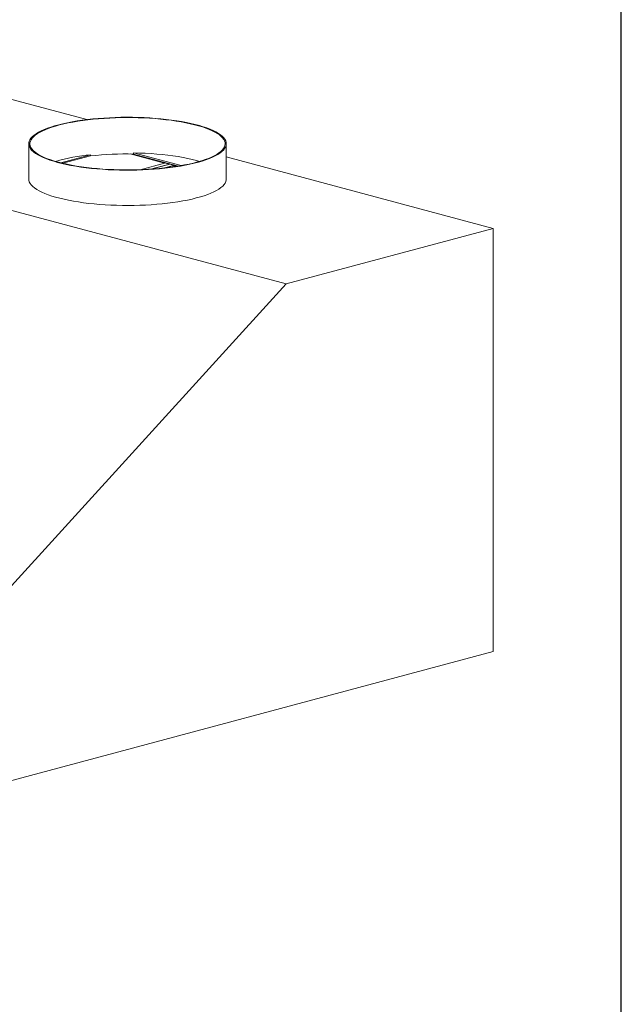
# Model space of a CAD drawing. Units: inches. Extents: x 6 to 170, y 6 to 130.
# Drawn here: x 145 to 170, y 68 to 108 of the extents above; entities that cross this region are included whole.
import ezdxf

# ---------------------------------------------------------------- set-up
doc = ezdxf.new("R2010")
doc.units = ezdxf.units.IN
doc.header["$LTSCALE"] = 16
doc.header["$MEASUREMENT"] = 0
doc.linetypes.add('SLD-Solid', pattern=[0])

msp = doc.modelspace()

# ---------------------------------------------------------------- linework, layer by layer
at = {"color": 7, "linetype": 'SLD-Solid', "lineweight": 30}
msp.add_line((170, 6), (170, 130), dxfattribs=at)
at = {"color": 7, "linetype": 'SLD-Solid', "lineweight": 15}
for p, q in [((156.263, 97.522), (118.167, 107.728)), ((148.105, 104.254), (138.258, 106.892)), ((145.718, 103.265), (145.718, 101.82)), ((150.017, 102.889), (150.017, 102.843)), ((150.017, 102.889), (151.96, 102.369)), ((153.814, 101.82), (153.814, 103.265)), ((147.029, 102.484), (148.255, 102.812)), ((147.119, 102.462), (148.255, 102.766)), ((148.255, 102.812), (148.255, 102.766)), ((151.278, 102.469), (149.875, 102.845)), ((151.483, 102.432), (149.945, 102.844)), ((150.017, 102.843), (151.854, 102.351)), ((164.748, 99.795), (153.814, 102.724)), ((150.283, 102.202), (151.278, 102.469)), ((151.483, 102.432), (150.704, 102.223)), ((151.483, 102.427), (150.728, 102.225)), ((151.494, 102.429), (150.732, 102.225)), ((151.632, 102.374), (151.237, 102.268)), ((151.483, 102.427), (151.483, 102.432)), ((151.485, 102.427), (151.483, 102.427)), ((151.812, 102.344), (151.494, 102.429)), ((151.548, 102.306), (151.632, 102.328)), ((151.769, 102.337), (151.632, 102.374)), ((151.632, 102.328), (151.632, 102.374)), ((164.748, 99.795), (156.263, 97.522)), ((164.748, 82.453), (164.748, 99.795)), ((156.263, 97.522), (140.285, 79.964)), ((141.413, 76.202), (164.748, 82.453))]:
    msp.add_line(p, q, dxfattribs=at)
at = {"color": 7, "linetype": 'SLD-Solid', "lineweight": 15, "flags": 128}
for points in [[(146.904, 102.498), (147.077, 102.454), (147.259, 102.414), (147.45, 102.376), (147.649, 102.341), (147.855, 102.309), (148.067, 102.281), (148.286, 102.256), (148.51, 102.234), (148.738, 102.216), (148.969, 102.202), (149.203, 102.191), (149.44, 102.184), (149.677, 102.181), (149.915, 102.181), (150.152, 102.185), (150.388, 102.193), (150.621, 102.205), (150.852, 102.22), (151.079, 102.239), (151.302, 102.261), (151.519, 102.287), (151.73, 102.317), (151.934, 102.349), (152.131, 102.385), (152.32, 102.423), (152.5, 102.465), (152.67, 102.509), (152.831, 102.556), (152.981, 102.606), (153.12, 102.657), (153.247, 102.711), (153.362, 102.767), (153.465, 102.824), (153.555, 102.883), (153.632, 102.943), (153.696, 103.005), (153.746, 103.067), (153.783, 103.13), (153.805, 103.193), (153.814, 103.257), (153.809, 103.321), (153.79, 103.384), (153.757, 103.447), (153.71, 103.51), (153.649, 103.571), (153.576, 103.632), (153.489, 103.691), (153.389, 103.749), (153.277, 103.805), (153.152, 103.859), (153.016, 103.911), (152.869, 103.961), (152.711, 104.009), (152.543, 104.054), (152.366, 104.096), (152.179, 104.136), (151.984, 104.172), (151.782, 104.205), (151.572, 104.236), (151.356, 104.262), (151.135, 104.286), (150.909, 104.305), (150.679, 104.321), (150.446, 104.334), (150.211, 104.343), (149.974, 104.348), (149.736, 104.349), (149.499, 104.347), (149.262, 104.341), (149.028, 104.331), (148.795, 104.318), (148.566, 104.301), (148.341, 104.28), (148.122, 104.256), (147.907, 104.228), (147.699, 104.197), (147.499, 104.163), (147.306, 104.126), (147.121, 104.086), (146.946, 104.043), (146.781, 103.997), (146.625, 103.949), (146.481, 103.899), (146.348, 103.846), (146.226, 103.791), (146.117, 103.734), (146.021, 103.676), (145.937, 103.617), (145.867, 103.556), (145.81, 103.494), (145.766, 103.431), (145.737, 103.368), (145.721, 103.305), (145.719, 103.241), (145.731, 103.177), (145.758, 103.114), (145.797, 103.051), (145.851, 102.989), (145.918, 102.928), (145.999, 102.868), (146.092, 102.81), (146.198, 102.753), (146.316, 102.698), (146.446, 102.644), (146.588, 102.593), (146.741, 102.544), (146.904, 102.498)], [(146.938, 102.507), (147.109, 102.464), (147.289, 102.424), (147.477, 102.386), (147.674, 102.352), (147.877, 102.32), (148.088, 102.292), (148.304, 102.268), (148.525, 102.246), (148.75, 102.228), (148.979, 102.214), (149.21, 102.204), (149.444, 102.197), (149.678, 102.194), (149.913, 102.194), (150.147, 102.198), (150.38, 102.206), (150.611, 102.217), (150.839, 102.233), (151.064, 102.251), (151.283, 102.273), (151.498, 102.299), (151.707, 102.328), (151.909, 102.36), (152.103, 102.395), (152.29, 102.433), (152.467, 102.475), (152.636, 102.518), (152.794, 102.565), (152.943, 102.614), (153.08, 102.665), (153.206, 102.718), (153.319, 102.773), (153.421, 102.83), (153.51, 102.888), (153.586, 102.947), (153.649, 103.008), (153.699, 103.069), (153.735, 103.132), (153.757, 103.194), (153.766, 103.257), (153.761, 103.32), (153.742, 103.383), (153.709, 103.445), (153.663, 103.507), (153.603, 103.568), (153.531, 103.627), (153.445, 103.686), (153.346, 103.743), (153.235, 103.798), (153.112, 103.852), (152.978, 103.904), (152.832, 103.953), (152.676, 104), (152.51, 104.045), (152.335, 104.086), (152.15, 104.125), (151.958, 104.161), (151.758, 104.194), (151.551, 104.224), (151.338, 104.25), (151.119, 104.273), (150.896, 104.293), (150.669, 104.309), (150.438, 104.321), (150.206, 104.33), (149.972, 104.335), (149.737, 104.337), (149.502, 104.334), (149.268, 104.328), (149.036, 104.319), (148.807, 104.305), (148.58, 104.288), (148.358, 104.268), (148.141, 104.244), (147.929, 104.217), (147.724, 104.186), (147.526, 104.153), (147.335, 104.116), (147.153, 104.076), (146.98, 104.034), (146.816, 103.989), (146.663, 103.941), (146.52, 103.891), (146.388, 103.839), (146.268, 103.785), (146.161, 103.729), (146.065, 103.671), (145.982, 103.613), (145.913, 103.552), (145.856, 103.491), (145.814, 103.429), (145.784, 103.367), (145.769, 103.304), (145.767, 103.241), (145.779, 103.179), (145.805, 103.116), (145.844, 103.054), (145.897, 102.993), (145.964, 102.932), (146.043, 102.873), (146.135, 102.815), (146.24, 102.759), (146.357, 102.704), (146.486, 102.652), (146.626, 102.601), (146.777, 102.553), (146.938, 102.507)], [(152.72, 102.542), (152.595, 102.578), (152.419, 102.622), (152.234, 102.663), (152.04, 102.701), (151.838, 102.736), (151.628, 102.768), (151.412, 102.797), (151.19, 102.821), (150.962, 102.842), (150.73, 102.86), (150.495, 102.874), (150.257, 102.883), (150.017, 102.889)], [(145.718, 101.82), (145.724, 101.764), (145.743, 101.701), (145.776, 101.638), (145.823, 101.575), (145.883, 101.514), (145.957, 101.453), (146.044, 101.394), (146.143, 101.336), (146.256, 101.28), (146.38, 101.226), (146.516, 101.173), (146.663, 101.123), (146.821, 101.076), (146.989, 101.031), (147.167, 100.988), (147.353, 100.949), (147.548, 100.913), (147.751, 100.879), (147.96, 100.849), (148.176, 100.822), (148.397, 100.799), (148.623, 100.779), (148.853, 100.763), (149.086, 100.751), (149.321, 100.742), (149.558, 100.737), (149.796, 100.735), (150.033, 100.738), (150.27, 100.744), (150.505, 100.753), (150.737, 100.767), (150.966, 100.784), (151.191, 100.805), (151.411, 100.829), (151.625, 100.856), (151.833, 100.887), (152.034, 100.921), (152.227, 100.959), (152.411, 100.999), (152.586, 101.042), (152.752, 101.087), (152.907, 101.136), (153.052, 101.186), (153.185, 101.239), (153.306, 101.294), (153.415, 101.35), (153.512, 101.408), (153.595, 101.468), (153.666, 101.529), (153.723, 101.591), (153.766, 101.653), (153.796, 101.716), (153.811, 101.78), (153.814, 101.82)]]:
    msp.add_lwpolyline(points, dxfattribs=at)
at = {"color": 7, "linetype": 'SLD-Solid', "lineweight": 15}
for centre, radius, start, end in [((149.082, 94.394), 8.458, 95.6106, 105.5634), ((149.757, 88.655), 14.191, 88.9509, 96.0764)]:
    msp.add_arc(centre, radius, start, end, dxfattribs=at)

doc.saveas('drawing.dxf')
